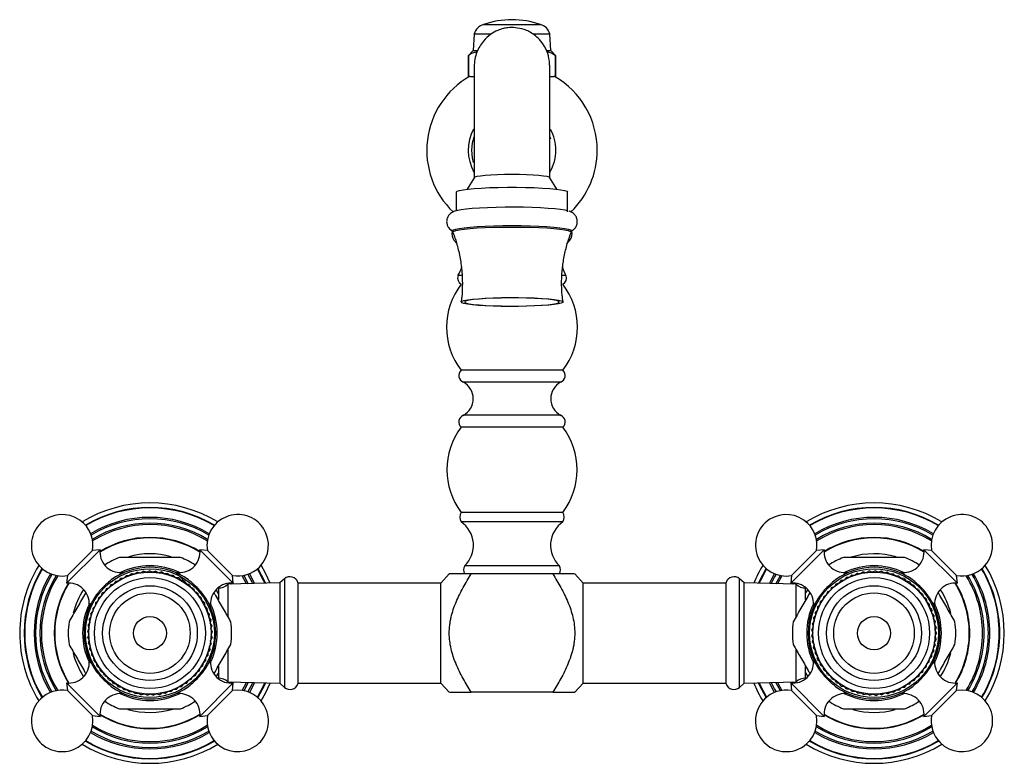
# Model space of a CAD drawing. Units: millimetres. Extents: x 5 to 995, y 5 to 995.
# Drawn here: x 438 to 577, y 462 to 567 of the extents above; entities that cross this region are included whole.
import ezdxf

# ---------------------------------------------------------------- set-up
doc = ezdxf.new("R2010")
doc.units = ezdxf.units.MM

msp = doc.modelspace()

# ---------------------------------------------------------------- linework, layer by layer
at = {"color": 7, "linetype": 'Continuous', "lineweight": 25}
for p, q in [((503.8, 565.91), (511.8, 565.91)), ((502.46, 564.58), (502.34, 562.22)), ((502.46, 564.58), (504.88, 564.58)), ((510.77, 564.58), (513.13, 564.58)), ((513.26, 562.22), (513.13, 564.58)), ((502.34, 562.22), (501.63, 561.51)), ((501.63, 561.51), (501.63, 558.58)), ((501.63, 561.51), (501.67, 561.51)), ((501.67, 561.51), (501.67, 558.58)), ((502.34, 562.22), (502.91, 562.22)), ((512.63, 562.22), (513.26, 562.22)), ((513.96, 561.51), (513.26, 562.22)), ((513.92, 561.51), (513.96, 561.51)), ((513.92, 558.58), (513.92, 561.51)), ((513.96, 558.58), (513.96, 561.51)), ((501.63, 558.58), (501.67, 558.58)), ((501.9, 558.58), (501.67, 558.58)), ((501.9, 558.58), (502.4, 558.58)), ((513.21, 558.58), (513.69, 558.58)), ((513.92, 558.58), (513.69, 558.58)), ((513.92, 558.58), (513.96, 558.58)), ((502.47, 544.32), (501.5, 542.71)), ((514.1, 542.71), (513.12, 544.32)), ((499.96, 542.31), (499.96, 539.66)), ((515.63, 539.52), (515.63, 542.31)), ((499.46, 536.86), (499.46, 536.66)), ((516.13, 536.66), (516.13, 536.86)), ((500.7, 530.55), (500.2, 530.55)), ((515.4, 530.55), (514.86, 530.55)), ((514.96, 517.21), (500.63, 517.21)), ((514.63, 515.55), (500.96, 515.55)), ((514.63, 510.88), (500.96, 510.88)), ((514.96, 509.21), (500.63, 509.21)), ((514.96, 497.21), (500.63, 497.21)), ((514.96, 495.88), (500.63, 495.88)), ((445.09, 487.24), (449.81, 491.95)), ((445.22, 488.31), (448.73, 491.82)), ((449.81, 491.95), (448.73, 491.82)), ((464.93, 491.82), (463.86, 491.95)), ((463.86, 491.95), (468.57, 487.24)), ((464.93, 491.82), (468.44, 488.31)), ((547.03, 487.24), (551.74, 491.95)), ((547.16, 488.31), (550.67, 491.82)), ((551.74, 491.95), (550.67, 491.82)), ((566.86, 491.82), (565.79, 491.95)), ((565.79, 491.95), (570.5, 487.24)), ((566.86, 491.82), (570.37, 488.31)), ((514.46, 489.68), (501.13, 489.68)), ((445.22, 488.31), (445.09, 487.24)), ((452.75, 487.97), (452.47, 487.62)), ((452.75, 487.97), (453.19, 488.01)), ((453.07, 488.68), (453.06, 488.69)), ((453.52, 488.33), (453.2, 488.01)), ((453.52, 488.33), (453.96, 488.32)), ((454.31, 488.61), (453.97, 488.32)), ((454.31, 488.61), (454.76, 488.56)), ((455.14, 488.81), (454.77, 488.56)), ((455.14, 488.81), (455.57, 488.72)), ((455.97, 488.94), (455.58, 488.72)), ((455.97, 488.94), (456.4, 488.8)), ((456.82, 488.98), (456.41, 488.8)), ((456.82, 488.98), (457.23, 488.8)), ((457.67, 488.94), (457.24, 488.8)), ((457.67, 488.94), (458.06, 488.72)), ((458.51, 488.82), (458.07, 488.72)), ((458.51, 488.82), (458.88, 488.57)), ((459.33, 488.62), (458.88, 488.56)), ((459.33, 488.62), (459.67, 488.33)), ((460.13, 488.34), (459.68, 488.33)), ((460.13, 488.34), (460.44, 488.02)), ((460.9, 487.98), (460.45, 488.01)), ((460.6, 488.69), (460.56, 488.65)), ((460.56, 488.65), (462.09, 487.12)), ((460.9, 487.98), (461.18, 487.63)), ((468.57, 487.24), (468.44, 488.31)), ((498.96, 488.55), (497.8, 487.25)), ((513.53, 488.55), (502.06, 488.55)), ((517.8, 487.25), (516.63, 488.55)), ((547.16, 488.31), (547.03, 487.24)), ((554.87, 488.07), (554.58, 487.73)), ((554.87, 488.07), (555.32, 488.09)), ((555.01, 488.68), (555, 488.69)), ((555.65, 488.41), (555.32, 488.09)), ((555.65, 488.41), (556.09, 488.39)), ((556.45, 488.67), (556.1, 488.39)), ((556.45, 488.67), (556.9, 488.61)), ((557.28, 488.85), (556.9, 488.61)), ((557.28, 488.85), (557.71, 488.75)), ((558.12, 488.96), (557.72, 488.75)), ((558.12, 488.96), (558.54, 488.81)), ((558.97, 488.98), (558.55, 488.81)), ((558.97, 488.98), (559.37, 488.79)), ((559.81, 488.92), (559.38, 488.79)), ((559.81, 488.92), (560.2, 488.69)), ((560.65, 488.78), (560.21, 488.69)), ((560.65, 488.78), (561.01, 488.51)), ((561.46, 488.55), (561.02, 488.51)), ((561.46, 488.55), (561.8, 488.26)), ((562.26, 488.25), (561.81, 488.26)), ((562.26, 488.25), (562.56, 487.93)), ((562.53, 488.69), (562.52, 488.68)), ((563.02, 487.88), (562.57, 487.93)), ((563.02, 487.88), (563.29, 487.53)), ((570.5, 487.24), (570.37, 488.31)), ((450.7, 486.48), (451.12, 486.64)), ((451.33, 487.04), (451.12, 486.65)), ((451.33, 487.04), (451.76, 487.16)), ((452.02, 487.54), (451.77, 487.17)), ((452.02, 487.54), (452.46, 487.62)), ((461.63, 487.55), (461.19, 487.63)), ((461.63, 487.55), (461.87, 487.18)), ((462.31, 487.05), (461.88, 487.17)), ((462.31, 487.05), (462.52, 486.66)), ((462.95, 486.49), (462.53, 486.65)), ((462.95, 486.49), (463.12, 486.08)), ((466.46, 486.57), (466.46, 484.93)), ((475.13, 487.28), (467.8, 487.08)), ((467.8, 487.08), (467.8, 482.56)), ((475.79, 487.86), (475.13, 487.28)), ((475.13, 487.28), (475.13, 473.15)), ((477.66, 487.35), (477.66, 473.08)), ((497.8, 487.25), (477.66, 487.25)), ((497.8, 480.21), (497.8, 487.25)), ((537.93, 487.25), (517.8, 487.25)), ((517.8, 480.21), (517.8, 487.25)), ((537.93, 480.21), (537.93, 487.35)), ((540.46, 487.28), (539.81, 487.86)), ((547.8, 487.08), (540.46, 487.28)), ((540.46, 480.21), (540.46, 487.28)), ((547.8, 482.55), (547.8, 487.08)), ((549.13, 484.93), (549.13, 486.57)), ((552.79, 486.63), (552.61, 486.22)), ((552.79, 486.63), (553.21, 486.78)), ((553.43, 487.17), (553.21, 486.78)), ((553.43, 487.17), (553.87, 487.28)), ((554.13, 487.65), (553.87, 487.29)), ((554.13, 487.65), (554.57, 487.72)), ((563.74, 487.43), (563.3, 487.52)), ((563.74, 487.43), (563.97, 487.05)), ((564.41, 486.92), (563.98, 487.05)), ((564.41, 486.92), (564.61, 486.52)), ((565.03, 486.34), (564.62, 486.51)), ((449.61, 485.18), (449.52, 484.74)), ((449.61, 485.18), (449.99, 485.42)), ((450.12, 485.86), (449.99, 485.43)), ((450.12, 485.86), (450.52, 486.06)), ((450.7, 486.48), (450.53, 486.06)), ((463.52, 485.87), (463.12, 486.07)), ((463.52, 485.87), (463.66, 485.45)), ((464.04, 485.2), (463.66, 485.44)), ((464.04, 485.2), (464.13, 484.76)), ((466.5, 485.8), (466.16, 486.35)), ((549.44, 486.35), (549.13, 485.86)), ((551.67, 485.36), (551.57, 484.92)), ((551.67, 485.36), (552.05, 485.59)), ((552.2, 486.02), (552.06, 485.59)), ((552.2, 486.02), (552.6, 486.21)), ((565.03, 486.34), (565.19, 485.93)), ((565.59, 485.71), (565.2, 485.92)), ((565.59, 485.71), (565.71, 485.28)), ((566.09, 485.03), (565.72, 485.27)), ((448.35, 483.98), (448.39, 483.94)), ((448.79, 483.7), (449.12, 484.01)), ((449.16, 484.46), (449.12, 484.02)), ((449.16, 484.46), (449.52, 484.74)), ((464.49, 484.48), (464.13, 484.76)), ((464.49, 484.48), (464.53, 484.04)), ((464.86, 483.72), (464.54, 484.03)), ((464.86, 483.72), (464.87, 483.28)), ((465.27, 483.94), (465.31, 483.98)), ((550.28, 483.98), (550.29, 483.97)), ((550.81, 483.9), (550.8, 483.45)), ((550.81, 483.9), (551.14, 484.2)), ((551.2, 484.65), (551.15, 484.2)), ((551.2, 484.65), (551.56, 484.91)), ((566.09, 485.03), (566.17, 484.58)), ((566.52, 484.3), (566.17, 484.58)), ((566.52, 484.3), (566.56, 483.85)), ((566.88, 483.53), (566.56, 483.84)), ((567.2, 483.94), (567.25, 483.98)), ((448.27, 482.09), (448.53, 482.46)), ((448.49, 482.91), (448.79, 483.25)), ((448.49, 482.91), (448.53, 482.47)), ((448.79, 483.7), (448.79, 483.26)), ((465.17, 482.93), (464.87, 483.27)), ((465.17, 482.93), (465.13, 482.49)), ((465.39, 482.11), (465.13, 482.48)), ((550.25, 482.3), (550.52, 482.66)), ((550.49, 483.11), (550.79, 483.44)), ((550.49, 483.11), (550.52, 482.67)), ((566.88, 483.53), (566.87, 483.08)), ((567.16, 482.73), (566.87, 483.07)), ((567.16, 482.73), (567.11, 482.28)), ((448.13, 481.26), (448.35, 481.65)), ((448.13, 481.26), (448.25, 480.83)), ((448.27, 482.09), (448.35, 481.65)), ((465.39, 482.11), (465.31, 481.67)), ((465.53, 481.28), (465.31, 481.67)), ((465.53, 481.28), (465.41, 480.85)), ((550.01, 480.63), (550.2, 481.03)), ((550.09, 481.47), (550.32, 481.85)), ((550.09, 481.47), (550.2, 481.04)), ((550.25, 482.3), (550.32, 481.86)), ((567.37, 481.91), (567.11, 482.28)), ((567.37, 481.91), (567.27, 481.47)), ((567.49, 481.07), (567.27, 481.46)), ((567.49, 481.07), (567.35, 480.64)), ((448.07, 480.41), (448.25, 480.82)), ((448.07, 480.41), (448.23, 480)), ((448.09, 479.57), (448.23, 479.99)), ((448.09, 479.57), (448.29, 479.17)), ((465.58, 479.59), (465.37, 479.19)), ((465.59, 480.44), (465.41, 480.84)), ((465.59, 480.44), (465.43, 480.02)), ((465.58, 479.59), (465.43, 480.01)), ((497.8, 473.18), (497.8, 480.21)), ((517.8, 473.18), (517.8, 480.21)), ((537.93, 473.08), (537.93, 480.21)), ((540.46, 473.15), (540.46, 480.21)), ((550.01, 480.63), (550.16, 480.21)), ((550.01, 479.78), (550.16, 480.2)), ((550.01, 479.78), (550.21, 479.38)), ((567.53, 480.22), (567.35, 480.64)), ((567.49, 479.38), (567.35, 479.8)), ((567.53, 480.22), (567.36, 479.81)), ((448.19, 478.73), (448.3, 479.16)), ((448.19, 478.73), (448.44, 478.35)), ((448.38, 477.9), (448.44, 478.34)), ((465.47, 478.75), (465.23, 478.37)), ((465.29, 477.92), (465.23, 478.36)), ((465.47, 478.75), (465.37, 479.18)), ((550.09, 478.94), (550.21, 479.37)), ((550.09, 478.94), (550.33, 478.55)), ((550.26, 478.1), (550.33, 478.55)), ((567.37, 478.54), (567.12, 478.17)), ((567.49, 479.38), (567.28, 478.98)), ((567.37, 478.54), (567.28, 478.98)), ((448.38, 477.9), (448.65, 477.55)), ((448.64, 477.09), (448.66, 477.54)), ((448.64, 477.09), (448.95, 476.77)), ((464.69, 476.34), (464.72, 476.78)), ((465.03, 477.11), (464.72, 476.79)), ((465.29, 477.92), (465.01, 477.57)), ((465.03, 477.11), (465.01, 477.56)), ((467.8, 477.86), (467.8, 473.35)), ((547.8, 473.35), (547.8, 477.86)), ((550.26, 478.1), (550.53, 477.75)), ((550.5, 477.29), (550.53, 477.74)), ((550.5, 477.29), (550.8, 476.96)), ((550.82, 476.51), (550.8, 476.96)), ((566.89, 476.92), (566.57, 476.6)), ((567.17, 477.72), (566.88, 477.37)), ((566.89, 476.92), (566.88, 477.36)), ((567.17, 477.72), (567.12, 478.16)), ((448.39, 476.49), (448.35, 476.45)), ((448.98, 476.32), (448.95, 476.77)), ((448.98, 476.32), (449.32, 476.03)), ((449.39, 475.58), (449.32, 476.02)), ((449.39, 475.58), (449.76, 475.32)), ((464.28, 475.6), (463.92, 475.34)), ((464.28, 475.6), (464.35, 476.04)), ((464.69, 476.34), (464.35, 476.05)), ((465.31, 476.45), (465.3, 476.46)), ((466.46, 475.55), (466.46, 473.86)), ((549.13, 473.86), (549.13, 475.52)), ((550.29, 476.46), (550.28, 476.45)), ((550.82, 476.51), (551.15, 476.21)), ((551.21, 475.76), (551.16, 476.2)), ((551.21, 475.76), (551.57, 475.49)), ((551.68, 475.05), (551.58, 475.49)), ((566.1, 475.42), (565.73, 475.17)), ((566.1, 475.42), (566.18, 475.86)), ((566.53, 476.15), (566.18, 475.87)), ((566.53, 476.15), (566.57, 476.59)), ((567.25, 476.45), (567.24, 476.46)), ((449.87, 474.88), (449.76, 475.32)), ((449.87, 474.88), (450.26, 474.66)), ((450.42, 474.23), (450.27, 474.66)), ((450.42, 474.23), (450.83, 474.05)), ((451.03, 473.64), (450.83, 474.05)), ((462.65, 473.66), (462.84, 474.06)), ((463.26, 474.25), (462.85, 474.07)), ((463.26, 474.25), (463.41, 474.67)), ((463.8, 474.9), (463.41, 474.68)), ((463.8, 474.9), (463.91, 475.33)), ((466.16, 474.07), (466.47, 474.57)), ((549.09, 474.63), (549.44, 474.07)), ((551.68, 475.05), (552.06, 474.82)), ((552.21, 474.39), (552.07, 474.82)), ((552.21, 474.39), (552.62, 474.2)), ((552.8, 473.79), (552.62, 474.2)), ((565.05, 474.1), (564.63, 473.92)), ((565.05, 474.1), (565.21, 474.52)), ((565.61, 474.73), (565.21, 474.52)), ((565.61, 474.73), (565.73, 475.16)), ((445.09, 473.19), (445.22, 472.12)), ((449.81, 468.47), (445.09, 473.19)), ((451.03, 473.64), (451.45, 473.5)), ((451.69, 473.11), (451.46, 473.5)), ((451.69, 473.11), (452.12, 473.02)), ((452.4, 472.65), (452.13, 473.01)), ((452.4, 472.65), (452.84, 472.59)), ((461.28, 472.66), (460.84, 472.6)), ((461.28, 472.66), (461.55, 473.02)), ((461.99, 473.13), (461.56, 473.03)), ((461.99, 473.13), (462.22, 473.51)), ((462.65, 473.66), (462.23, 473.52)), ((468.57, 473.19), (463.86, 468.47)), ((467.8, 473.35), (475.13, 473.15)), ((468.44, 472.12), (468.57, 473.19)), ((475.13, 473.15), (475.79, 472.57)), ((477.66, 473.18), (497.8, 473.18)), ((497.8, 473.18), (498.96, 471.88)), ((516.63, 471.88), (517.8, 473.18)), ((517.8, 473.18), (537.93, 473.18)), ((539.81, 472.57), (540.46, 473.15)), ((540.46, 473.15), (547.8, 473.35)), ((547.03, 473.19), (547.16, 472.12)), ((551.74, 468.47), (547.03, 473.19)), ((552.8, 473.79), (553.22, 473.64)), ((553.45, 473.24), (553.23, 473.63)), ((553.45, 473.24), (553.88, 473.13)), ((554.15, 472.76), (553.89, 473.13)), ((554.15, 472.76), (554.59, 472.69)), ((554.89, 472.35), (554.6, 472.69)), ((563.03, 472.56), (563.31, 472.91)), ((563.75, 473), (563.31, 472.91)), ((563.75, 473), (563.99, 473.38)), ((564.43, 473.52), (564, 473.39)), ((564.43, 473.52), (564.63, 473.92)), ((570.5, 473.19), (565.79, 468.47)), ((570.37, 472.12), (570.5, 473.19)), ((448.73, 468.6), (445.22, 472.12)), ((453.15, 472.26), (452.85, 472.59)), ((453.06, 471.73), (453.07, 471.74)), ((453.15, 472.26), (453.59, 472.25)), ((453.93, 471.94), (453.6, 472.24)), ((453.93, 471.94), (454.38, 471.97)), ((454.74, 471.7), (454.39, 471.97)), ((454.74, 471.7), (455.19, 471.77)), ((455.57, 471.54), (455.19, 471.77)), ((455.57, 471.54), (456.01, 471.65)), ((456.42, 471.46), (456.01, 471.65)), ((456.42, 471.46), (456.84, 471.61)), ((457.27, 471.46), (456.85, 471.61)), ((457.27, 471.46), (457.67, 471.65)), ((458.11, 471.54), (457.68, 471.65)), ((458.11, 471.54), (458.49, 471.77)), ((458.94, 471.7), (458.5, 471.78)), ((458.94, 471.7), (459.3, 471.97)), ((459.75, 471.95), (459.3, 471.98)), ((459.75, 471.95), (460.08, 472.25)), ((460.53, 472.27), (460.09, 472.25)), ((460.53, 472.27), (460.83, 472.6)), ((460.59, 471.74), (460.6, 471.73)), ((468.44, 472.12), (464.93, 468.6)), ((513.53, 471.88), (502.06, 471.88)), ((550.67, 468.6), (547.16, 472.12)), ((554.89, 472.35), (555.34, 472.33)), ((555, 471.73), (555.01, 471.74)), ((555.67, 472.01), (555.34, 472.32)), ((555.67, 472.01), (556.11, 472.03)), ((556.47, 471.75), (556.12, 472.03)), ((556.47, 471.75), (556.92, 471.81)), ((557.3, 471.57), (556.92, 471.81)), ((557.3, 471.57), (557.73, 471.67)), ((558.14, 471.47), (557.74, 471.67)), ((558.14, 471.47), (558.56, 471.62)), ((558.99, 471.45), (558.57, 471.62)), ((558.99, 471.45), (559.39, 471.64)), ((559.83, 471.51), (559.4, 471.64)), ((559.83, 471.51), (560.22, 471.74)), ((560.67, 471.66), (560.23, 471.74)), ((560.67, 471.66), (561.03, 471.92)), ((561.48, 471.88), (561.04, 471.92)), ((561.48, 471.88), (561.82, 472.17)), ((562.28, 472.18), (561.83, 472.18)), ((562.28, 472.18), (562.58, 472.51)), ((562.52, 471.74), (562.53, 471.73)), ((563.03, 472.56), (562.59, 472.51)), ((570.37, 472.12), (566.86, 468.6)), ((448.73, 468.6), (449.81, 468.47)), ((463.86, 468.47), (464.93, 468.6)), ((550.67, 468.6), (551.74, 468.47)), ((565.79, 468.47), (566.86, 468.6))]:
    msp.add_line(p, q, dxfattribs=at)
at = {"color": 8, "linetype": 'Continuous', "lineweight": 25}
for p, q in [((513.13, 550.1), (513.23, 549.8)), ((452.52, 488.42), (452.85, 488.75)), ((460.81, 488.75), (461.14, 488.42)), ((470.44, 487.15), (469.8, 488.29)), ((545.8, 488.29), (545.16, 487.15)), ((554.45, 488.42), (554.79, 488.75)), ((562.74, 488.75), (563.08, 488.42)), ((468.33, 487.09), (468.23, 487.25)), ((468.32, 487.25), (468.41, 487.1)), ((475.79, 487.86), (475.79, 472.57)), ((539.81, 480.21), (539.81, 487.86)), ((547.18, 487.1), (547.28, 487.25)), ((547.37, 487.25), (547.27, 487.09)), ((448.3, 484.19), (448.63, 484.52)), ((465.03, 484.52), (465.37, 484.19)), ((550.23, 484.19), (550.56, 484.52)), ((566.97, 484.52), (567.3, 484.19)), ((539.81, 472.57), (539.81, 480.21)), ((448.63, 475.9), (448.3, 476.23)), ((465.37, 476.23), (465.03, 475.9)), ((550.56, 475.9), (550.23, 476.23)), ((567.3, 476.23), (566.97, 475.9)), ((468.23, 473.17), (468.33, 473.33)), ((468.41, 473.33), (468.32, 473.17)), ((469.8, 472.14), (470.44, 473.27)), ((545.16, 473.27), (545.8, 472.14)), ((547.28, 473.17), (547.18, 473.33)), ((547.27, 473.33), (547.37, 473.17)), ((452.85, 471.68), (452.52, 472.01)), ((461.14, 472.01), (460.81, 471.68)), ((554.79, 471.68), (554.45, 472.01)), ((563.08, 472.01), (562.74, 471.68))]:
    msp.add_line(p, q, dxfattribs=at)
at = {"color": 8, "linetype": 'Continuous', "lineweight": 25, "flags": 128}
for points in [[(502.13, 548.19), (502.23, 549.26), (502.46, 550.1)], [(502.39, 546.49), (502.23, 547.11), (502.13, 548.19)], [(472.02, 489.29), (472.9, 487.64), (473.08, 487.22)], [(542.51, 487.22), (542.7, 487.64), (543.57, 489.29)], [(470.03, 488.32), (470.67, 487.16), (470.68, 487.16)], [(471.34, 487.18), (471.27, 487.31), (470.63, 488.49)], [(470.83, 488.56), (471.52, 487.28), (471.57, 487.18)], [(473.01, 487.22), (472.83, 487.62), (471.97, 489.25)], [(543.63, 489.25), (542.76, 487.62), (542.59, 487.22)], [(544.03, 487.18), (544.08, 487.28), (544.77, 488.56)], [(544.96, 488.49), (544.75, 488.13), (544.26, 487.18)], [(544.92, 487.16), (544.92, 487.16), (545.57, 488.32)], [(470.68, 473.27), (470.67, 473.26), (470.03, 472.1)], [(470.63, 471.94), (471.27, 473.11), (471.34, 473.25)], [(471.57, 473.24), (471.52, 473.14), (470.83, 471.86)], [(471.97, 471.18), (472.83, 472.81), (473.01, 473.2)], [(473.08, 473.2), (472.9, 472.78), (472.02, 471.13)], [(543.57, 471.13), (542.7, 472.78), (542.51, 473.2)], [(542.59, 473.2), (542.76, 472.81), (543.63, 471.18)], [(544.77, 471.86), (544.08, 473.14), (544.03, 473.24)], [(544.26, 473.25), (544.75, 472.3), (544.96, 471.94)], [(545.57, 472.1), (544.92, 473.26), (544.92, 473.27)]]:
    msp.add_lwpolyline(points, dxfattribs=at)
at = {"color": 7, "linetype": 'Continuous', "lineweight": 25, "flags": 128}
for points in [[(513.12, 544.32), (513.03, 544.39), (512.73, 544.48), (512.24, 544.56), (511.57, 544.63), (510.77, 544.69), (509.84, 544.73), (508.84, 544.76), (507.8, 544.77), (506.76, 544.76), (505.75, 544.73), (504.83, 544.69), (504.02, 544.63), (503.36, 544.56), (502.87, 544.48), (502.56, 544.39), (502.47, 544.32)], [(499.96, 542.31), (500.07, 542.42), (500.39, 542.53), (500.91, 542.63), (501.62, 542.73), (502.49, 542.81), (503.51, 542.88), (504.65, 542.93), (505.87, 542.97), (507.15, 542.99), (508.44, 542.99), (509.72, 542.97), (510.94, 542.93), (512.08, 542.88), (513.1, 542.81), (513.98, 542.73), (514.69, 542.63), (515.21, 542.53), (515.52, 542.42), (515.63, 542.31), (515.63, 542.31)], [(500.05, 539.71), (500.15, 539.74), (500.66, 539.85), (501.35, 539.94), (502.21, 540.03), (503.22, 540.1), (504.34, 540.15), (505.55, 540.19), (506.83, 540.22), (508.12, 540.22), (509.41, 540.21), (510.66, 540.18), (511.83, 540.13), (512.9, 540.06), (513.84, 539.98), (514.62, 539.89), (515.22, 539.79), (515.58, 539.7)], [(499.46, 536.86), (499.57, 536.98), (499.87, 537.09), (500.37, 537.19), (501.06, 537.29), (501.91, 537.38), (502.9, 537.45), (504.01, 537.51), (505.22, 537.55), (506.49, 537.58), (507.8, 537.59), (509.1, 537.58), (510.37, 537.55), (511.58, 537.51), (512.7, 537.45), (513.69, 537.38), (514.54, 537.29), (515.22, 537.19), (515.72, 537.09), (516.03, 536.98), (516.13, 536.86), (516.13, 536.86)], [(499.47, 536.64), (499.46, 536.66), (499.57, 536.78), (499.87, 536.89), (500.37, 536.99), (501.06, 537.09), (501.91, 537.18), (502.9, 537.25), (504.01, 537.31), (505.22, 537.35), (506.49, 537.38), (507.8, 537.39), (509.1, 537.38), (510.37, 537.35), (511.58, 537.31), (512.7, 537.25), (513.69, 537.18), (514.54, 537.09), (515.22, 536.99), (515.72, 536.89), (516.03, 536.78), (516.13, 536.66), (516.13, 536.64)], [(499.63, 535.55), (500.07, 535.03), (500.08, 535.02)], [(515.51, 535.01), (515.52, 535.03), (515.96, 535.55)], [(500.63, 526.83), (500.73, 526.94), (501.04, 527.04), (501.54, 527.14), (502.22, 527.23), (503.06, 527.3), (504.04, 527.37), (505.13, 527.41), (506.29, 527.44), (507.49, 527.46), (508.71, 527.45), (509.9, 527.43), (511.02, 527.39), (512.06, 527.34), (512.97, 527.27), (513.74, 527.18), (514.33, 527.09), (514.73, 526.99), (514.94, 526.89), (514.94, 526.78), (514.73, 526.68), (514.33, 526.58), (513.74, 526.48), (512.97, 526.4), (512.06, 526.33), (511.02, 526.28), (509.9, 526.24), (508.71, 526.21), (507.49, 526.21), (506.29, 526.22), (505.13, 526.25), (504.04, 526.3), (503.06, 526.36), (502.22, 526.44), (501.54, 526.53), (501.04, 526.63), (500.73, 526.73), (500.63, 526.83)], [(514.46, 526.83), (514.36, 526.94), (514.04, 527.04), (513.52, 527.13), (512.82, 527.22), (511.95, 527.29), (510.96, 527.35), (509.86, 527.39), (508.69, 527.41), (507.5, 527.41), (506.31, 527.4), (505.18, 527.37), (504.13, 527.32), (503.19, 527.25), (502.4, 527.18), (501.79, 527.09), (501.37, 526.99), (501.16, 526.89), (501.16, 526.78), (501.37, 526.68), (501.79, 526.58), (502.4, 526.49), (503.19, 526.41), (504.13, 526.35), (505.18, 526.3), (506.31, 526.27), (507.5, 526.25), (508.69, 526.26), (509.86, 526.28), (510.96, 526.32), (511.95, 526.38), (512.82, 526.45), (513.52, 526.54), (514.04, 526.63), (514.36, 526.73), (514.46, 526.83)], [(473.76, 487.24), (473.1, 488.67), (472.48, 489.76)], [(472.48, 470.67), (473.1, 471.76), (473.76, 473.18)]]:
    msp.add_lwpolyline(points, dxfattribs=at)
at = {"color": 7, "linetype": 'Continuous', "lineweight": 25}
for centre, radius in [((456.83, 480.21), 9.07), ((558.76, 480.21), 9.07), ((456.83, 480.21), 8.6), ((456.83, 480.21), 7.81), ((558.76, 480.21), 8.6), ((558.76, 480.21), 7.81), ((456.83, 480.21), 6.67), ((558.76, 480.21), 6.67), ((456.83, 480.21), 5.67), ((558.76, 480.21), 5.67), ((456.83, 480.21), 2.33), ((558.76, 480.21), 2.33)]:
    msp.add_circle(centre, radius, dxfattribs=at)
for centre, radius, start, end in [((504.38, 564), 2, 106.8745, 163.1255), ((507.96, 553.25), 13.33, 90.7155, 108.2092), ((507.63, 553.25), 13.33, 71.7908, 89.2845), ((511.22, 564), 2, 16.8745, 73.1255), ((507.8, 548.19), 12, 120, 226.3602), ((507.8, 548.19), 12, 0, 60), ((507.8, 548.19), 6.17, 151.1471, 209.8176), ((507.8, 548.19), 6.17, 0, 28.5793), ((507.8, 548.19), 6.17, 330.6892, 0), ((507.8, 548.19), 12, 313.7451, 0), ((500.67, 536.38), 1.33, 160.5947, 218.6822), ((514.92, 536.38), 1.33, 321.3178, 19.445), ((496.82, 532.7), 4, 327.4895, 347.0759), ((518.77, 532.7), 4, 192.4026, 212.5105), ((501.14, 530.21), 1, 160.2182, 239.4923), ((514.46, 530.21), 1, 300.5077, 19.7818), ((508.58, 523.28), 10, 142.6511, 217.3489), ((507.01, 523.28), 10, 322.6511, 37.3489), ((501.31, 516.48), 1, 133.116, 249.5038), ((514.28, 516.48), 1, 290.4962, 46.884), ((499.67, 513.21), 2.67, 298.955, 61.045), ((515.92, 513.21), 2.67, 118.955, 241.045), ((501.31, 509.94), 1, 110.4962, 226.884), ((514.28, 509.94), 1, 313.116, 69.5038), ((508.63, 503.21), 10, 143.1301, 216.8699), ((506.96, 503.21), 10, 323.1301, 36.8699), ((456.83, 480.21), 18.33, 58.6309, 121.3691), ((558.76, 480.21), 18.33, 58.6309, 121.3691), ((444.47, 492.58), 4.33, 45, 280.0349), ((469.19, 492.58), 4.33, 315, 190.0349), ((501.79, 496.55), 1.33, 150, 210), ((513.81, 496.55), 1.33, 330, 30), ((546.4, 492.58), 4.33, 45, 280.0349), ((571.13, 492.58), 4.33, 315, 190.0349), ((444.47, 492.58), 4.33, 349.9651, 45), ((498.37, 492.58), 4, 313.5769, 55.6444), ((517.22, 492.58), 4, 124.3556, 226.4231), ((546.4, 492.58), 4.33, 349.9651, 45), ((452.69, 491.64), 2.9, 173.8295, 273.2791), ((456.83, 480.21), 11.5, 111.946, 123.6402), ((456.83, 480.21), 11.17, 74.4778, 105.5052), ((460.98, 491.64), 2.9, 266.7209, 6.1705), ((456.83, 480.21), 11.5, 56.3598, 68.054), ((554.62, 491.64), 2.9, 173.8295, 273.2791), ((558.76, 480.21), 11.5, 111.946, 123.6402), ((558.76, 480.21), 11.17, 73.8753, 106.7235), ((562.91, 491.64), 2.9, 266.7209, 6.1705), ((558.76, 480.21), 11.5, 56.3598, 68.054), ((456.83, 480.21), 18.33, 148.6309, 180), ((456.83, 480.21), 9.27, 54.0209, 125.9791), ((456.83, 480.21), 9.48, 64.0956, 115.9044), ((469.19, 492.58), 4.33, 259.9651, 315), ((501.96, 489.11), 1, 145.4819, 214.5181), ((513.64, 489.11), 1, 325.4819, 34.5181), ((558.76, 480.21), 18.33, 148.6309, 157.4543), ((558.76, 480.21), 9.27, 54.0209, 125.9791), ((558.76, 480.21), 9.48, 64.0956, 115.9044), ((571.13, 492.58), 4.33, 259.9651, 315), ((558.76, 480.21), 18.33, 328.6309, 31.3691), ((452.87, 488.42), 0.333, 53.2288, 93.2791), ((460.79, 488.42), 0.333, 86.7209, 135), ((476.56, 486.98), 1.17, 18.3177, 131.3176), ((539.04, 486.98), 1.17, 48.6824, 161.6823), ((554.8, 488.42), 0.333, 53.2288, 93.2791), ((562.72, 488.42), 0.333, 86.7209, 126.7712), ((445.4, 484.36), 2.9, 356.7209, 96.1705), ((468.26, 484.36), 2.9, 83.8295, 183.2791), ((466.46, 488.57), 2, 270, 311.8103), ((547.34, 484.36), 2.9, 356.7209, 96.1705), ((549.13, 488.57), 2, 228.1897, 270), ((570.19, 484.36), 2.9, 83.8295, 183.2791), ((456.83, 480.21), 11.17, 146.6452, 165.4194), ((456.83, 480.21), 9.27, 144.0209, 215.9791), ((456.83, 480.21), 9.27, 324.0209, 35.9791), ((558.76, 480.21), 9.27, 144.0209, 215.9791), ((558.76, 480.21), 9.27, 324.0209, 35.9791), ((558.76, 480.21), 11.17, 14.4319, 33.3548), ((456.83, 480.21), 9.48, 154.0956, 180), ((448.63, 484.17), 0.333, 176.7209, 225), ((465.03, 484.17), 0.333, 315, 3.2791), ((456.83, 480.21), 9.48, 334.0956, 25.9044), ((558.76, 480.21), 9.48, 154.0956, 205.9044), ((550.56, 484.17), 0.333, 176.7209, 216.7712), ((566.97, 484.17), 0.333, 315, 3.2791), ((558.76, 480.21), 9.48, 0, 25.9044), ((456.83, 480.21), 11.5, 171.946, 188.054), ((456.83, 480.21), 11.5, 351.946, 8.054), ((558.76, 480.21), 11.5, 171.946, 188.054), ((558.76, 480.21), 11.5, 351.946, 8.054), ((456.83, 480.21), 18.33, 180, 211.3691), ((456.83, 480.21), 9.48, 180, 205.9044), ((558.76, 480.21), 9.48, 334.0956, 0), ((456.83, 480.21), 11.17, 194.4319, 213.3548), ((558.76, 480.21), 11.17, 326.6452, 345.4194), ((445.4, 476.07), 2.9, 263.8295, 3.2791), ((448.63, 476.25), 0.333, 135, 183.2791), ((465.03, 476.25), 0.333, 356.7209, 36.7712), ((468.26, 476.07), 2.9, 176.7209, 276.1705), ((547.34, 476.07), 2.9, 263.8295, 3.2791), ((550.56, 476.25), 0.333, 143.2288, 183.2791), ((566.97, 476.25), 0.333, 356.7209, 36.7712), ((570.19, 476.07), 2.9, 176.7209, 276.1705), ((456.83, 480.21), 9.27, 234.0209, 305.9791), ((466.46, 471.86), 2, 48.1897, 90), ((476.56, 473.45), 1.17, 228.6824, 341.6823), ((539.04, 473.45), 1.17, 198.3177, 311.3176), ((558.76, 480.21), 18.33, 202.5457, 211.3691), ((549.13, 471.86), 2, 90, 131.8103), ((558.76, 480.21), 9.27, 234.0209, 305.9791), ((444.47, 467.85), 4.33, 79.9651, 135), ((452.69, 468.79), 2.9, 86.7209, 186.1705), ((456.83, 480.21), 9.48, 244.0956, 295.9044), ((452.87, 472.01), 0.333, 266.7209, 306.7712), ((460.79, 472.01), 0.333, 233.2288, 273.2791), ((460.98, 468.79), 2.9, 353.8295, 93.2791), ((469.19, 467.85), 4.33, 225, 100.0349), ((546.4, 467.85), 4.33, 79.9651, 135), ((554.62, 468.79), 2.9, 86.7209, 186.1705), ((558.76, 480.21), 9.48, 244.0956, 295.9044), ((554.8, 472.01), 0.333, 266.7209, 306.7712), ((562.72, 472.01), 0.333, 233.2288, 273.2791), ((562.91, 468.79), 2.9, 353.8295, 93.2791), ((571.13, 467.85), 4.33, 225, 100.0349), ((444.47, 467.85), 4.33, 135, 10.0349), ((456.83, 480.21), 11.5, 236.3598, 248.054), ((456.83, 480.21), 11.5, 291.946, 303.6402), ((546.4, 467.85), 4.33, 135, 10.0349), ((558.76, 480.21), 11.5, 236.3598, 248.054), ((558.76, 480.21), 11.5, 291.946, 303.6402), ((456.83, 480.21), 11.17, 253.8753, 286.7235), ((469.19, 467.85), 4.33, 169.9651, 225), ((558.76, 480.21), 11.17, 254.4778, 285.5052), ((571.13, 467.85), 4.33, 169.9651, 225), ((456.83, 480.21), 18.33, 238.6309, 301.3691), ((558.76, 480.21), 18.33, 238.6309, 301.3691)]:
    msp.add_arc(centre, radius, start, end, dxfattribs=at)
at = {"color": 8, "linetype": 'Continuous', "lineweight": 25}
for centre, radius, start, end in [((456.83, 480.21), 17.7, 59.1316, 120.8684), ((456.83, 480.21), 17.63, 59.1695, 120.8305), ((558.76, 480.21), 17.7, 59.1316, 120.8684), ((558.76, 480.21), 17.63, 59.1695, 120.8305), ((456.83, 480.21), 16.3, 59.1828, 120.8172), ((456.83, 480.21), 16.09, 59.0508, 120.9492), ((558.76, 480.21), 16.3, 59.1828, 120.8172), ((558.76, 480.21), 16.09, 59.0508, 120.9492), ((456.83, 480.21), 15.49, 58.4228, 121.5772), ((456.83, 480.21), 15.28, 58.0992, 121.9008), ((558.76, 480.21), 15.49, 58.4228, 121.5772), ((558.76, 480.21), 15.28, 58.0992, 121.9008), ((456.83, 480.21), 13.47, 58.4936, 121.5064), ((456.83, 480.21), 13.4, 58.298, 121.702), ((558.76, 480.21), 13.47, 58.4936, 121.5064), ((558.76, 480.21), 13.4, 58.298, 121.702), ((456.83, 480.21), 17.7, 149.1316, 210.8684), ((558.76, 480.21), 17.7, 0, 30.8684), ((456.83, 480.21), 17.63, 149.1695, 210.8305), ((456.83, 480.21), 16.3, 149.1828, 210.8172), ((456.83, 480.21), 16.09, 149.0508, 210.9492), ((456.83, 480.21), 15.49, 148.4228, 211.5772), ((456.83, 480.21), 15.28, 148.0992, 211.9008), ((558.76, 480.21), 15.28, 0, 31.9008), ((558.76, 480.21), 15.49, 0, 31.5772), ((558.76, 480.21), 16.09, 0, 30.9492), ((558.76, 480.21), 16.3, 0, 30.8172), ((558.76, 480.21), 17.63, 0, 30.8305), ((456.83, 480.21), 13.47, 148.4936, 211.5064), ((456.83, 480.21), 13.4, 148.298, 211.702), ((558.76, 480.21), 13.4, 0, 31.702), ((558.76, 480.21), 13.47, 0, 31.5064), ((558.76, 480.21), 13.4, 328.298, 0), ((558.76, 480.21), 13.47, 328.4936, 0), ((558.76, 480.21), 15.28, 328.0992, 0), ((558.76, 480.21), 15.49, 328.4228, 0), ((558.76, 480.21), 16.09, 329.0508, 0), ((558.76, 480.21), 16.3, 329.1828, 0), ((558.76, 480.21), 17.63, 329.1695, 0), ((558.76, 480.21), 17.7, 329.1316, 0), ((456.83, 480.21), 13.4, 238.298, 301.702), ((456.83, 480.21), 13.47, 238.4936, 301.5064), ((558.76, 480.21), 13.4, 238.298, 301.702), ((558.76, 480.21), 13.47, 238.4936, 301.5064), ((456.83, 480.21), 15.28, 238.0992, 301.9008), ((558.76, 480.21), 15.28, 238.0992, 301.9008), ((456.83, 480.21), 16.3, 239.1828, 300.8172), ((456.83, 480.21), 16.09, 239.0508, 300.9492), ((456.83, 480.21), 15.49, 238.4228, 301.5772), ((558.76, 480.21), 16.3, 239.1828, 300.8172), ((558.76, 480.21), 16.09, 239.0508, 300.9492), ((558.76, 480.21), 15.49, 238.4228, 301.5772), ((456.83, 480.21), 17.7, 239.1316, 300.8684), ((456.83, 480.21), 17.63, 239.1695, 300.8305), ((558.76, 480.21), 17.7, 239.1316, 300.8684), ((558.76, 480.21), 17.63, 239.1695, 300.8305)]:
    msp.add_arc(centre, radius, start, end, dxfattribs=at)
at = {"color": 7, "linetype": 'Continuous', "lineweight": 25}
for points, knots in [([(513.13, 559.93), (513.09, 560.46), (513.02, 561.46), (512.46, 562.76), (511.75, 563.75), (510.98, 564.45), (510.22, 564.91), (509.34, 565.27), (508.34, 565.48), (507.35, 565.48), (506.51, 565.33), (505.69, 565.05), (504.71, 564.5), (503.64, 563.51), (502.91, 562.27), (502.53, 561.01), (502.49, 560.3), (502.46, 559.93)], [0, 0, 0, 0, 0.094415, 0.178789, 0.251342, 0.311866, 0.361566, 0.403898, 0.475327, 0.535468, 0.572454, 0.622218, 0.687859, 0.772184, 0.876701, 0.936371, 1, 1, 1, 1]), ([(502.86, 562), (502.7, 561.98), (502.35, 561.96), (501.96, 561.73), (501.73, 561.55), (501.67, 561.51)], [0, 0, 0, 0, 0.384838, 0.861812, 1, 1, 1, 1]), ([(513.92, 561.51), (513.74, 561.64), (513.36, 561.89), (512.95, 562.04), (512.73, 562.01), (512.71, 562)], [0, 0, 0, 0, 0.472285, 0.958687, 1, 1, 1, 1]), ([(502.46, 560.16), (502.46, 560.17), (502.46, 560.18), (502.46, 560.1), (502.46, 559.96), (502.46, 559.96)], [0, 0, 0, 0, 0.30163, 0.990484, 1, 1, 1, 1]), ([(513.13, 559.96), (513.13, 559.96), (513.13, 560.1), (513.13, 560.18), (513.13, 560.17), (513.13, 560.16)], [0, 0, 0, 0, 0.009516, 0.69837, 1, 1, 1, 1]), ([(502.46, 559.93), (502.46, 559.76), (502.46, 559.4), (502.46, 558.4), (502.46, 557.01), (502.46, 555.18), (502.46, 552.91), (502.46, 550.24), (502.46, 547.33), (502.46, 545.27), (502.46, 544.29)], [0, 0, 0, 0, 0.10877, 0.222841, 0.342204, 0.466861, 0.596817, 0.732058, 0.872598, 1, 1, 1, 1]), ([(513.13, 544.3), (513.13, 544.99), (513.13, 546.56), (513.13, 548.95), (513.13, 551.44), (513.13, 553.79), (513.13, 555.94), (513.13, 557.76), (513.13, 559.19), (513.13, 559.68), (513.13, 559.93)], [0, 0, 0, 0, 0.090377, 0.204451, 0.323813, 0.448467, 0.578417, 0.713652, 0.854185, 1, 1, 1, 1]), ([(499.89, 539.67), (499.8, 539.64), (499.61, 539.58), (499.32, 539.44), (499, 539.18), (498.74, 538.82), (498.61, 538.45), (498.6, 538.22), (498.6, 538.15)], [0, 0, 0, 0, 0.210081, 0.425423, 0.588813, 0.755808, 0.927356, 1, 1, 1, 1]), ([(516.16, 536.82), (516.19, 536.83), (516.29, 536.88), (516.52, 537.05), (516.8, 537.37), (516.98, 537.81), (517.01, 538.31), (516.88, 538.77), (516.65, 539.12), (516.38, 539.36), (516.11, 539.52), (515.92, 539.61), (515.81, 539.64), (515.79, 539.65)], [0, 0, 0, 0, 0.0340861, 0.1355831, 0.2386249, 0.3444985, 0.4528155, 0.5606005, 0.6553472, 0.7474543, 0.8458674, 0.9651188, 1, 1, 1, 1]), ([(498.6, 538.15), (498.62, 537.98), (498.65, 537.67), (498.87, 537.28), (499.13, 537.01), (499.32, 536.87), (499.41, 536.83), (499.42, 536.82)], [0, 0, 0, 0, 0.264963, 0.502236, 0.725342, 0.956174, 1, 1, 1, 1]), ([(499.46, 536.63), (499.5, 536.55), (499.77, 535.92), (500.15, 534.61), (500.57, 532.74), (500.78, 530.99), (500.8, 529.91), (500.81, 529.48)], [0, 0, 0, 0, 0.035632, 0.281595, 0.555858, 0.825427, 1, 1, 1, 1]), ([(514.99, 526.85), (514.94, 527.17), (514.8, 528.12), (514.76, 529.72), (514.87, 531.63), (515.17, 533.47), (515.58, 535.14), (515.96, 536.17), (516.13, 536.62)], [0, 0, 0, 0, 0.0953601, 0.2905291, 0.4819902, 0.6699667, 0.8546053, 1, 1, 1, 1]), ([(500.81, 529.48), (500.8, 528.83), (500.79, 527.94), (500.65, 527.07), (500.61, 526.84)], [0, 0, 0, 0, 0.738626, 1, 1, 1, 1]), ([(461.13, 490.88), (460.38, 490.88), (458.87, 490.88), (456.6, 490.88), (454.47, 490.88), (453.18, 490.88), (452.53, 490.88)], [0, 0, 0, 0, 0.267066, 0.541217, 0.767884, 1, 1, 1, 1]), ([(563.06, 490.88), (562.31, 490.88), (560.8, 490.88), (558.54, 490.88), (556.4, 490.88), (555.12, 490.88), (554.47, 490.88)], [0, 0, 0, 0, 0.267066, 0.541217, 0.767884, 1, 1, 1, 1]), ([(502.06, 488.55), (501.57, 488.55), (500.71, 488.55), (499.7, 488.55), (499.15, 488.55), (498.93, 488.55), (498.98, 488.55), (498.98, 488.55)], [0, 0, 0, 0, 0.315614, 0.55189, 0.792275, 0.974268, 1, 1, 1, 1]), ([(502.06, 471.88), (501.66, 472.51), (501.27, 473.16), (500.73, 474.15), (500.56, 474.48), (500.23, 475.16), (500.07, 475.5), (499.64, 476.54), (499.4, 477.25), (499.14, 478.35), (499.08, 478.73), (498.99, 479.47), (498.96, 479.85), (498.96, 480.59), (498.99, 480.97), (499.06, 481.53), (499.08, 481.72), (499.15, 482.09), (499.19, 482.28), (499.4, 483.19), (499.64, 483.9), (500.22, 485.28), (500.56, 485.96), (501.28, 487.28), (501.66, 487.92), (502.06, 488.55)], [0, 0, 0, 0, 0.125, 0.125, 0.1875, 0.1875, 0.25, 0.25, 0.375, 0.375, 0.4375, 0.4375, 0.5, 0.5, 0.5625, 0.5625, 0.59375, 0.59375, 0.625, 0.625, 0.75, 0.75, 0.875, 0.875, 1, 1, 1, 1]), ([(513.53, 488.55), (513.94, 487.91), (514.32, 487.27), (514.86, 486.28), (515.04, 485.94), (515.37, 485.27), (515.52, 484.93), (515.95, 483.89), (516.2, 483.18), (516.45, 482.07), (516.52, 481.7), (516.61, 480.95), (516.63, 480.58), (516.63, 479.83), (516.61, 479.46), (516.54, 478.9), (516.51, 478.71), (516.45, 478.34), (516.41, 478.15), (516.19, 477.24), (515.95, 476.53), (515.37, 475.15), (515.04, 474.47), (514.32, 473.15), (513.93, 472.51), (513.53, 471.88)], [0, 0, 0, 0, 0.125, 0.125, 0.1875, 0.1875, 0.25, 0.25, 0.375, 0.375, 0.4375, 0.4375, 0.5, 0.5, 0.5625, 0.5625, 0.59375, 0.59375, 0.625, 0.625, 0.75, 0.75, 0.875, 0.875, 1, 1, 1, 1]), ([(516.61, 488.55), (516.6, 488.55), (516.56, 488.55), (516.02, 488.55), (515.03, 488.55), (514.09, 488.55), (513.53, 488.55)], [0, 0, 0, 0, 0.161793, 0.401917, 0.642797, 1, 1, 1, 1]), ([(451.39, 487.71), (451.12, 487.49), (450.59, 487.05), (449.87, 486.31), (449.49, 485.85), (449.33, 485.66)], [0, 0, 0, 0, 0.365023, 0.730378, 1, 1, 1, 1]), ([(464.33, 485.66), (464.11, 485.92), (463.67, 486.45), (462.93, 487.17), (462.47, 487.55), (462.28, 487.71)], [0, 0, 0, 0, 0.365023, 0.730378, 1, 1, 1, 1]), ([(553.32, 487.71), (553.06, 487.49), (552.53, 487.05), (551.8, 486.31), (551.43, 485.85), (551.27, 485.66)], [0, 0, 0, 0, 0.365023, 0.730378, 1, 1, 1, 1]), ([(566.26, 485.66), (566.04, 485.92), (565.6, 486.45), (564.86, 487.17), (564.4, 487.55), (564.21, 487.71)], [0, 0, 0, 0, 0.365023, 0.730378, 1, 1, 1, 1]), ([(447.79, 485.89), (447.74, 485.79), (447.32, 485.07), (446.51, 483.67), (445.8, 482.45), (445.44, 481.82)], [0, 0, 0, 0, 0.071644, 0.528371, 1, 1, 1, 1]), ([(468.22, 481.82), (467.88, 482.42), (467.19, 483.61), (466.38, 485), (465.94, 485.76), (465.87, 485.89)], [0, 0, 0, 0, 0.44737, 0.903699, 1, 1, 1, 1]), ([(549.73, 485.89), (549.67, 485.79), (549.25, 485.07), (548.45, 483.67), (547.74, 482.45), (547.38, 481.82)], [0, 0, 0, 0, 0.071644, 0.528371, 1, 1, 1, 1]), ([(570.15, 481.82), (569.81, 482.42), (569.12, 483.61), (568.32, 485), (567.88, 485.76), (567.8, 485.89)], [0, 0, 0, 0, 0.44737, 0.903699, 1, 1, 1, 1]), ([(445.44, 478.6), (445.79, 478.01), (446.48, 476.82), (447.28, 475.42), (447.72, 474.66), (447.79, 474.53)], [0, 0, 0, 0, 0.44737, 0.903699, 1, 1, 1, 1]), ([(465.87, 474.53), (465.93, 474.63), (466.35, 475.36), (467.15, 476.75), (467.86, 477.98), (468.22, 478.6)], [0, 0, 0, 0, 0.0716437, 0.5283707, 1, 1, 1, 1]), ([(547.38, 478.6), (547.72, 478.01), (548.41, 476.82), (549.21, 475.42), (549.65, 474.66), (549.73, 474.53)], [0, 0, 0, 0, 0.44737, 0.903699, 1, 1, 1, 1]), ([(567.8, 474.53), (567.86, 474.63), (568.28, 475.36), (569.08, 476.75), (569.79, 477.98), (570.15, 478.6)], [0, 0, 0, 0, 0.071644, 0.528371, 1, 1, 1, 1]), ([(449.33, 474.77), (449.55, 474.5), (450, 473.97), (450.74, 473.25), (451.19, 472.87), (451.39, 472.71)], [0, 0, 0, 0, 0.365023, 0.730378, 1, 1, 1, 1]), ([(462.28, 472.71), (462.54, 472.94), (463.07, 473.38), (463.79, 474.12), (464.17, 474.58), (464.33, 474.77)], [0, 0, 0, 0, 0.365023, 0.730378, 1, 1, 1, 1]), ([(551.27, 474.77), (551.49, 474.5), (551.93, 473.97), (552.67, 473.25), (553.13, 472.87), (553.32, 472.71)], [0, 0, 0, 0, 0.3650231, 0.7303775, 1, 1, 1, 1]), ([(564.21, 472.71), (564.47, 472.94), (565, 473.38), (565.73, 474.12), (566.1, 474.58), (566.26, 474.77)], [0, 0, 0, 0, 0.365023, 0.730378, 1, 1, 1, 1]), ([(498.98, 471.88), (499, 471.88), (499.04, 471.88), (499.57, 471.88), (500.57, 471.88), (501.5, 471.88), (502.06, 471.88)], [0, 0, 0, 0, 0.161793, 0.401917, 0.642797, 1, 1, 1, 1]), ([(513.53, 471.88), (514.03, 471.88), (514.89, 471.88), (515.9, 471.88), (516.45, 471.88), (516.66, 471.88), (516.62, 471.88), (516.61, 471.88)], [0, 0, 0, 0, 0.3156307, 0.5543084, 0.7923257, 0.9771192, 1, 1, 1, 1]), ([(452.53, 469.55), (453.28, 469.55), (454.8, 469.55), (457.06, 469.55), (459.2, 469.55), (460.48, 469.55), (461.13, 469.55)], [0, 0, 0, 0, 0.267066, 0.541217, 0.767884, 1, 1, 1, 1]), ([(554.47, 469.55), (555.21, 469.55), (556.73, 469.55), (558.99, 469.55), (561.13, 469.55), (562.41, 469.55), (563.06, 469.55)], [0, 0, 0, 0, 0.267066, 0.541217, 0.767884, 1, 1, 1, 1])]:
    msp.add_open_spline(points, degree=3, knots=knots, dxfattribs=at)

doc.saveas('drawing.dxf')
